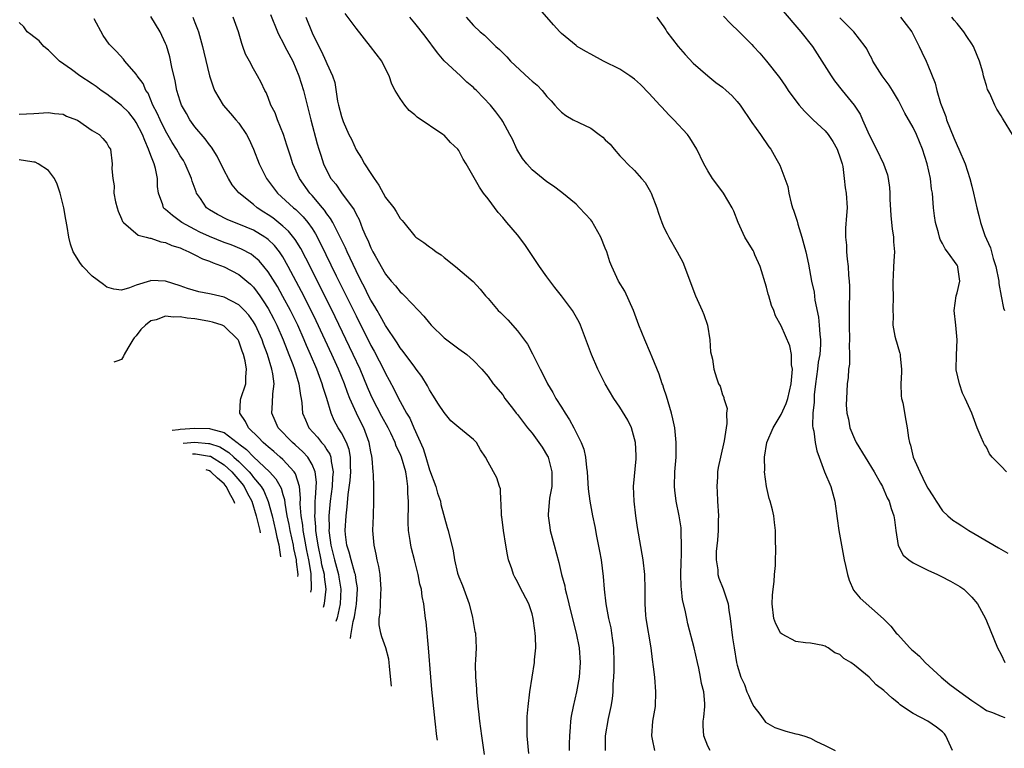
# Model space of a CAD drawing. Units: inches. Extents: x 2668129 to 2670000, y 1548809 to 1551000.
# Drawn here: x 2669451 to 2669585, y 1549381 to 1549481 of the extents above; entities that cross this region are included whole.
import ezdxf

# ---------------------------------------------------------------- set-up
doc = ezdxf.new("R2010")
doc.units = ezdxf.units.IN
doc.header["$MEASUREMENT"] = 0
doc.layers.add('LD26671548_2ft', color=43, linetype='Continuous')

msp = doc.modelspace()

# ---------------------------------------------------------------- linework, layer by layer
at = {"layer": 'LD26671548_2ft'}
for points, elevation in [([(2669578.37, 1549381), (2669577.48, 1549383), (2669577.27, 1549383.27), (2669577, 1549383.53), (2669576.19, 1549384.19), (2669575, 1549385), (2669573, 1549386.06), (2669571.57, 1549387), (2669571.24, 1549387.24), (2669571, 1549387.46), (2669570.12, 1549388.12), (2669569, 1549389.2), (2669567.97, 1549389.97), (2669567, 1549390.99), (2669565, 1549392.63), (2669564.49, 1549393), (2669563.55, 1549393.55), (2669563, 1549394.08), (2669562.33, 1549394.33), (2669561.41, 1549395), (2669561.13, 1549395.13), (2669561, 1549395.22), (2669560.7, 1549395.3), (2669559, 1549395.62), (2669558.32, 1549395.68), (2669557, 1549395.85), (2669555.14, 1549396.86), (2669555, 1549396.94), (2669554.97, 1549396.97), (2669554.28, 1549398.28), (2669553.99, 1549399), (2669553.77, 1549401), (2669553.83, 1549402.17), (2669553.92, 1549403), (2669554.06, 1549404.06), (2669554.1, 1549405), (2669554.23, 1549406.23), (2669554.22, 1549407), (2669554.28, 1549408.28), (2669554.23, 1549409.77), (2669554.21, 1549411), (2669554.1, 1549412.1), (2669553.97, 1549413), (2669553.8, 1549413.8), (2669553.49, 1549415), (2669553.36, 1549415.36), (2669552.97, 1549417), (2669552.74, 1549419), (2669552.78, 1549419.22), (2669552.74, 1549421), (2669553.03, 1549423), (2669553.88, 1549425), (2669555, 1549426.79), (2669555.68, 1549428.32), (2669555.88, 1549429), (2669556.34, 1549431), (2669556.51, 1549432.51), (2669556.52, 1549433), (2669556.42, 1549433.58), (2669556.39, 1549435), (2669556.16, 1549436.17), (2669555, 1549438.89), (2669554.24, 1549440.24), (2669553.97, 1549441), (2669553.67, 1549441.67), (2669553.32, 1549443), (2669553.23, 1549443.23), (2669553, 1549444.16), (2669552.14, 1549447), (2669551.41, 1549448.59), (2669551.25, 1549449), (2669551.16, 1549449.16), (2669550.4, 1549450.4), (2669550.05, 1549451), (2669549.12, 1549453), (2669548.54, 1549454.54), (2669548.32, 1549455), (2669547.11, 1549457), (2669546.2, 1549458.2), (2669545.62, 1549459), (2669545, 1549460.01), (2669544.46, 1549461), (2669543.47, 1549463), (2669542.53, 1549464.53), (2669542.19, 1549465), (2669540.36, 1549467), (2669539.67, 1549467.67), (2669538.69, 1549468.69), (2669538.44, 1549469), (2669537, 1549470.59), (2669535.8, 1549471.8), (2669535, 1549472.54), (2669534.36, 1549473), (2669533, 1549473.9), (2669530.74, 1549475), (2669529, 1549475.93), (2669528.32, 1549476.32), (2669527.18, 1549477), (2669527, 1549477.11), (2669525, 1549478.76), (2669524.88, 1549478.88), (2669524.8, 1549479), (2669523.92, 1549479.92), (2669522.08, 1549482.08)], 8514), ([(2669555, 1549482.11), (2669557.68, 1549479), (2669559.25, 1549477), (2669560.55, 1549475), (2669561.81, 1549473), (2669562.29, 1549472.29), (2669563.32, 1549471), (2669564.97, 1549468.97), (2669565.76, 1549467.76), (2669566.11, 1549467), (2669567, 1549464.94), (2669568.02, 1549463), (2669568.97, 1549461), (2669569.49, 1549459.49), (2669569.61, 1549459), (2669569.78, 1549457.78), (2669569.83, 1549457), (2669569.84, 1549456.16), (2669569.95, 1549453.95), (2669570.05, 1549453), (2669570.12, 1549452.12), (2669570.32, 1549451), (2669570.33, 1549450.33), (2669570.46, 1549449), (2669570.4, 1549448.4), (2669570.33, 1549447), (2669570.29, 1549445.71), (2669570.22, 1549445), (2669570.21, 1549444.21), (2669570.27, 1549443), (2669570.23, 1549441), (2669570.26, 1549440.26), (2669570.22, 1549439), (2669570.51, 1549437.5), (2669570.62, 1549437), (2669570.72, 1549436.72), (2669571, 1549435.75), (2669571.19, 1549435.19), (2669571.22, 1549435), (2669571.23, 1549434.77), (2669571.42, 1549433), (2669571.42, 1549432.58), (2669571.34, 1549431), (2669571.37, 1549429.37), (2669571.43, 1549429), (2669571.59, 1549428.41), (2669572, 1549426), (2669572.2, 1549425), (2669572.35, 1549423.65), (2669572.49, 1549423), (2669572.64, 1549422.64), (2669573.02, 1549421), (2669573.9, 1549419), (2669574.72, 1549417.28), (2669575, 1549416.75), (2669575.71, 1549415.71), (2669576.13, 1549415), (2669577, 1549413.7), (2669577.74, 1549413), (2669578.42, 1549412.42), (2669579, 1549412.05), (2669579.63, 1549411.63), (2669580.6, 1549411), (2669581.48, 1549410.52), (2669584.65, 1549408.65), (2669585.93, 1549407.93)], 8508), ([(2669496.23, 1549396.27), (2669496.28, 1549396.69), (2669496.6, 1549398.59), (2669496.76, 1549399.24), (2669497, 1549400.67), (2669497.06, 1549400.94), (2669497.19, 1549403), (2669497.18, 1549403.18), (2669497, 1549404.2), (2669496.89, 1549405), (2669496.83, 1549405.17), (2669496.3, 1549407), (2669496.06, 1549408.06), (2669495.73, 1549409), (2669495.56, 1549410.44), (2669495.52, 1549411), (2669495.63, 1549413), (2669495.79, 1549414.21), (2669495.91, 1549415.91), (2669496.18, 1549417.82), (2669496.28, 1549419), (2669496.24, 1549419.76), (2669496.25, 1549421), (2669496.06, 1549422.06), (2669495.7, 1549423), (2669495, 1549424.32), (2669494.56, 1549425), (2669494.01, 1549426.01), (2669493.57, 1549427), (2669492.99, 1549429), (2669492.49, 1549430.49), (2669492.38, 1549431), (2669492.01, 1549431.99), (2669491.62, 1549433), (2669490.76, 1549435), (2669490.22, 1549436.22), (2669489.9, 1549437), (2669489.03, 1549439), (2669488.03, 1549441), (2669487, 1549442.89), (2669486.25, 1549444.25), (2669485, 1549446.26), (2669484.41, 1549447), (2669483.76, 1549447.76), (2669483, 1549448.41), (2669482.66, 1549448.66), (2669481.36, 1549449.36), (2669479.94, 1549449.94), (2669479, 1549450.28), (2669477, 1549451.06), (2669475.68, 1549451.68), (2669475, 1549452.02), (2669473.2, 1549453), (2669471.92, 1549453.92), (2669471, 1549454.75), (2669470.85, 1549454.85), (2669470.72, 1549455), (2669470.61, 1549455.39), (2669470.01, 1549457), (2669469.9, 1549457.9), (2669469.9, 1549459), (2669469.63, 1549460.37), (2669469.44, 1549461), (2669469, 1549462.11), (2669468.68, 1549463), (2669468.15, 1549464.15), (2669467.86, 1549465), (2669467, 1549466.63), (2669466.74, 1549467), (2669465.97, 1549467.97), (2669465, 1549468.94), (2669463, 1549470.47), (2669462.2, 1549471), (2669461.52, 1549471.52), (2669461, 1549471.89), (2669459.29, 1549473), (2669458.15, 1549473.85), (2669456.54, 1549475), (2669455.77, 1549475.77), (2669455, 1549476.5), (2669454.39, 1549477), (2669453.75, 1549477.75), (2669453, 1549478.31), (2669452.62, 1549478.62), (2669452.11, 1549479), (2669451.64, 1549479.64), (2669451, 1549480.26)], 8534), ([(2669501.81, 1549389.76), (2669501.53, 1549392.47), (2669501.51, 1549393), (2669501.45, 1549393.45), (2669501.05, 1549395), (2669500.49, 1549396.49), (2669500.35, 1549397), (2669500.13, 1549398.13), (2669500.15, 1549399), (2669500.28, 1549399.72), (2669500.3, 1549401), (2669500.36, 1549402.36), (2669500.4, 1549403), (2669500.34, 1549404.34), (2669500.27, 1549405), (2669500.11, 1549406.11), (2669499.88, 1549407), (2669499.75, 1549407.75), (2669499.45, 1549409), (2669499.29, 1549411), (2669499.35, 1549413), (2669499.43, 1549415), (2669499.43, 1549417), (2669499.37, 1549418.63), (2669499.33, 1549419), (2669499.19, 1549420.81), (2669499.12, 1549421.12), (2669499, 1549421.74), (2669498.79, 1549423), (2669498.03, 1549425), (2669497.68, 1549425.68), (2669497.04, 1549427), (2669496.14, 1549429), (2669495.81, 1549429.81), (2669495.39, 1549431), (2669494.59, 1549433), (2669493.68, 1549435), (2669491.56, 1549439.56), (2669490.86, 1549441), (2669489.56, 1549443.56), (2669487.74, 1549447), (2669487, 1549448.29), (2669486.52, 1549449), (2669485.84, 1549449.84), (2669485, 1549450.67), (2669484.82, 1549450.82), (2669484.55, 1549451), (2669483, 1549451.94), (2669481, 1549452.78), (2669480.38, 1549453), (2669479.4, 1549453.4), (2669478.07, 1549454.07), (2669477, 1549454.72), (2669476.6, 1549455), (2669475.76, 1549456.24), (2669475.22, 1549457), (2669475.15, 1549457.15), (2669474.62, 1549458.62), (2669474.54, 1549459), (2669473.67, 1549461), (2669473.42, 1549461.42), (2669473, 1549462.07), (2669472.48, 1549463), (2669471.9, 1549463.9), (2669471, 1549465.47), (2669470.24, 1549467), (2669469.87, 1549467.87), (2669469.28, 1549469), (2669468.61, 1549470.61), (2669468.31, 1549471), (2669467.92, 1549471.92), (2669467.12, 1549473), (2669467.08, 1549473.08), (2669467, 1549473.2), (2669465.45, 1549475), (2669465.25, 1549475.25), (2669464.29, 1549476.29), (2669463.6, 1549477), (2669463.32, 1549477.32), (2669462.47, 1549478.47), (2669461.27, 1549480.73)], 8532), ([(2669508.1, 1549382.42), (2669508.02, 1549382.92), (2669507.78, 1549385), (2669507.33, 1549389.33), (2669507.17, 1549391), (2669506.89, 1549395), (2669506.54, 1549398.54), (2669506.46, 1549399), (2669506.23, 1549401), (2669506, 1549402), (2669505.91, 1549403), (2669505.7, 1549403.7), (2669505.48, 1549405), (2669504.97, 1549407), (2669504.55, 1549408.55), (2669504.45, 1549409), (2669504.37, 1549409.63), (2669504.16, 1549411), (2669504.11, 1549412.11), (2669504.11, 1549413), (2669504.15, 1549413.85), (2669504.14, 1549415), (2669504.05, 1549416.05), (2669504.06, 1549417), (2669503.93, 1549418.07), (2669503.76, 1549419), (2669503.18, 1549421), (2669503, 1549421.45), (2669502.48, 1549422.48), (2669502.32, 1549423), (2669501.73, 1549424.27), (2669501.37, 1549425), (2669500.52, 1549426.52), (2669499.22, 1549429), (2669499, 1549429.49), (2669498.55, 1549430.55), (2669497.54, 1549433), (2669496.61, 1549435), (2669494.14, 1549440.14), (2669492.82, 1549442.82), (2669490.14, 1549448.14), (2669489.45, 1549449.45), (2669488.68, 1549450.68), (2669487.79, 1549451.79), (2669487, 1549452.48), (2669485.61, 1549453.61), (2669485, 1549454.03), (2669484.4, 1549454.4), (2669483.5, 1549455), (2669483, 1549455.44), (2669481.01, 1549457.01), (2669480.1, 1549458.1), (2669479.56, 1549459), (2669479, 1549460.09), (2669478.05, 1549462.05), (2669477.27, 1549463.27), (2669477, 1549463.58), (2669476.41, 1549464.41), (2669475, 1549466.05), (2669474.32, 1549467), (2669473.84, 1549467.84), (2669473.19, 1549469), (2669473, 1549469.53), (2669472.55, 1549471), (2669472.3, 1549472.3), (2669471.84, 1549474.16), (2669471.57, 1549475.57), (2669471.11, 1549477.11), (2669471, 1549477.41), (2669470.25, 1549479), (2669469, 1549481.07)], 8530), ([(2669474.73, 1549481), (2669475, 1549480.26), (2669475.35, 1549479.35), (2669475.47, 1549479), (2669476.04, 1549477), (2669476.21, 1549476.21), (2669476.99, 1549472.99), (2669477.48, 1549471.48), (2669477.67, 1549471), (2669478.86, 1549469), (2669479.85, 1549467.85), (2669480.59, 1549467), (2669481, 1549466.51), (2669482.04, 1549465), (2669482.37, 1549464.37), (2669483, 1549463), (2669483.75, 1549461), (2669484.76, 1549459), (2669485.71, 1549457.71), (2669486.26, 1549457), (2669488.43, 1549455), (2669488.76, 1549454.76), (2669489.76, 1549453.76), (2669490.41, 1549453), (2669491, 1549452.17), (2669491.45, 1549451.45), (2669492.14, 1549450.14), (2669494.29, 1549445.71), (2669495.43, 1549443.43), (2669497, 1549440.24), (2669499, 1549436.22), (2669499.44, 1549435.44), (2669500.13, 1549434.13), (2669500.72, 1549433), (2669501, 1549432.39), (2669501.5, 1549431.5), (2669502.2, 1549430.2), (2669502.77, 1549429), (2669503, 1549428.58), (2669503.89, 1549427), (2669504.31, 1549426.31), (2669504.88, 1549425), (2669506.16, 1549422.16), (2669506.49, 1549421), (2669507, 1549419.28), (2669507.87, 1549417), (2669508.1, 1549416.1), (2669508.5, 1549415), (2669508.56, 1549414.56), (2669509.41, 1549411.41), (2669509.54, 1549411), (2669510.23, 1549408.23), (2669510.4, 1549407), (2669510.84, 1549405.16), (2669511, 1549404.7), (2669511.51, 1549403.51), (2669512.4, 1549401), (2669512.88, 1549399.12), (2669513.21, 1549397.21), (2669513.28, 1549397), (2669513.36, 1549395), (2669513.3, 1549393.3), (2669513.23, 1549392.77), (2669513.27, 1549391), (2669513.41, 1549389.41), (2669513.41, 1549389), (2669513.58, 1549387.58), (2669513.61, 1549387), (2669513.68, 1549386.32), (2669513.84, 1549385), (2669514.1, 1549383), (2669514.48, 1549380.48)], 8528), ([(2669520.58, 1549380.58), (2669520.35, 1549383), (2669520.35, 1549384.35), (2669520.32, 1549385), (2669520.35, 1549385.65), (2669520.45, 1549387), (2669520.7, 1549389), (2669521.33, 1549393), (2669521.35, 1549393.35), (2669521.51, 1549395), (2669521.48, 1549396.52), (2669521.43, 1549397), (2669521.36, 1549397.36), (2669521.17, 1549399), (2669521, 1549399.63), (2669520.55, 1549401), (2669519.33, 1549403.33), (2669519, 1549404.02), (2669518.64, 1549404.64), (2669518.48, 1549405), (2669518.25, 1549405.75), (2669517.81, 1549407), (2669517.66, 1549407.66), (2669517.42, 1549409), (2669517.1, 1549411), (2669516.88, 1549412.88), (2669516.85, 1549413), (2669516.8, 1549414.8), (2669516.75, 1549415), (2669516.69, 1549416.69), (2669516.57, 1549417), (2669516.2, 1549418.2), (2669515, 1549420.32), (2669514.67, 1549421), (2669513.98, 1549421.98), (2669513.42, 1549423), (2669513, 1549423.39), (2669511, 1549425.04), (2669509.94, 1549425.94), (2669509, 1549427.08), (2669508.24, 1549428.24), (2669507.47, 1549429.47), (2669507, 1549430.19), (2669506.72, 1549430.72), (2669505.97, 1549431.97), (2669505.21, 1549433), (2669505, 1549433.25), (2669503.42, 1549435.42), (2669503, 1549435.92), (2669502.59, 1549436.59), (2669501, 1549438.93), (2669500.28, 1549440.28), (2669499.85, 1549441), (2669499.55, 1549441.55), (2669499, 1549442.41), (2669498.7, 1549443), (2669498.15, 1549444.15), (2669497.7, 1549445), (2669497, 1549446.38), (2669495.77, 1549449), (2669495.54, 1549449.54), (2669493.81, 1549453), (2669493.52, 1549453.52), (2669493, 1549454.18), (2669492.67, 1549454.67), (2669492.41, 1549455), (2669491, 1549456.68), (2669490.7, 1549457), (2669489.26, 1549459), (2669488.34, 1549461), (2669488.03, 1549462.03), (2669487.71, 1549463), (2669487.55, 1549463.55), (2669487.07, 1549465), (2669486.26, 1549467), (2669485.93, 1549467.93), (2669485.38, 1549469), (2669485, 1549470.02), (2669484.71, 1549470.71), (2669484.53, 1549471), (2669484.06, 1549472.06), (2669483.55, 1549473), (2669483, 1549473.92), (2669482.43, 1549475), (2669481.92, 1549475.92), (2669481.55, 1549477), (2669481.39, 1549477.39), (2669480.96, 1549479), (2669480.21, 1549481)], 8526), ([(2669485.33, 1549481.33), (2669486.25, 1549479), (2669486.48, 1549478.48), (2669487, 1549477.58), (2669487.28, 1549477), (2669488.34, 1549475), (2669489.2, 1549473), (2669489.81, 1549471), (2669490.81, 1549467), (2669491.7, 1549463.7), (2669491.93, 1549463), (2669492.17, 1549462.17), (2669492.56, 1549461), (2669493, 1549460.01), (2669493.55, 1549459), (2669494.22, 1549458.22), (2669495, 1549457.02), (2669496.72, 1549454.72), (2669497, 1549454.1), (2669497.4, 1549453.4), (2669497.88, 1549452.12), (2669498.38, 1549451), (2669498.58, 1549450.58), (2669499, 1549449.52), (2669499.18, 1549449.18), (2669499.26, 1549449), (2669499.58, 1549448.42), (2669501, 1549445.95), (2669501.8, 1549445), (2669502.36, 1549444.36), (2669503, 1549443.53), (2669503.29, 1549443.29), (2669503.58, 1549443), (2669505.51, 1549441), (2669506.23, 1549440.23), (2669507, 1549439.27), (2669507.25, 1549439), (2669509, 1549437.26), (2669511, 1549435.75), (2669512.11, 1549435), (2669513, 1549434.17), (2669514.14, 1549433), (2669515, 1549431.99), (2669515.71, 1549431), (2669517, 1549429.49), (2669517.31, 1549429), (2669518.32, 1549427.68), (2669518.84, 1549427), (2669519, 1549426.82), (2669520.38, 1549425), (2669521, 1549424.26), (2669521.93, 1549423), (2669522.37, 1549422.37), (2669523.13, 1549421.13), (2669523.18, 1549421), (2669523.71, 1549419), (2669523.68, 1549417.68), (2669523.69, 1549417), (2669523.39, 1549415.39), (2669523.19, 1549413.19), (2669523.19, 1549413), (2669523.41, 1549411.41), (2669523.49, 1549411), (2669524.04, 1549409), (2669524.65, 1549406.65), (2669525.03, 1549405), (2669525.46, 1549403.46), (2669525.54, 1549403), (2669525.69, 1549402.31), (2669526.04, 1549401), (2669526.61, 1549398.61), (2669527.04, 1549397), (2669527.43, 1549395), (2669527.57, 1549393), (2669527.43, 1549391), (2669527.08, 1549389), (2669526.61, 1549387), (2669526.33, 1549385.67), (2669526.25, 1549385), (2669526.21, 1549384.21), (2669526.09, 1549383), (2669526.07, 1549381.93), (2669526.08, 1549381)], 8524), ([(2669490.15, 1549481), (2669491, 1549478.84), (2669491.91, 1549477), (2669492.29, 1549476.29), (2669492.87, 1549475), (2669493, 1549474.66), (2669493.78, 1549473), (2669494.08, 1549472.08), (2669494.47, 1549469.53), (2669494.59, 1549469), (2669495, 1549467.43), (2669495.25, 1549466.75), (2669496.02, 1549465), (2669496.35, 1549464.35), (2669497, 1549462.9), (2669497.75, 1549461.75), (2669498.14, 1549461), (2669499, 1549459.65), (2669499.28, 1549459.28), (2669499.44, 1549459), (2669500.08, 1549458.08), (2669501, 1549456.39), (2669502.12, 1549455), (2669502.48, 1549454.48), (2669503, 1549453.55), (2669503.28, 1549453.28), (2669503.5, 1549453), (2669505, 1549451.14), (2669505.15, 1549451), (2669506.24, 1549450.24), (2669507, 1549449.66), (2669507.4, 1549449.4), (2669507.91, 1549449), (2669508.58, 1549448.58), (2669509, 1549448.2), (2669510.57, 1549447), (2669512.95, 1549444.95), (2669513.92, 1549443.92), (2669514.63, 1549443), (2669515, 1549442.63), (2669516.4, 1549441), (2669516.71, 1549440.71), (2669517.7, 1549439.7), (2669519, 1549438.2), (2669520.38, 1549436.38), (2669521.07, 1549435.07), (2669521.19, 1549434.81), (2669522.11, 1549433), (2669522.42, 1549432.42), (2669523.1, 1549431), (2669523.82, 1549429.82), (2669524.26, 1549429), (2669525, 1549427.79), (2669525.5, 1549427), (2669526.1, 1549426.1), (2669526.69, 1549425), (2669527, 1549424.34), (2669527.7, 1549423), (2669528.07, 1549422.07), (2669528.31, 1549421), (2669528.43, 1549419.57), (2669528.53, 1549419), (2669528.67, 1549416.67), (2669528.88, 1549415), (2669529.27, 1549413), (2669529.56, 1549411.56), (2669529.78, 1549410.22), (2669530.2, 1549408.2), (2669530.41, 1549407), (2669530.71, 1549404.71), (2669530.82, 1549403), (2669531.05, 1549401), (2669531.45, 1549399), (2669531.73, 1549397.73), (2669531.86, 1549397), (2669532, 1549396), (2669532.1, 1549395), (2669532.15, 1549393), (2669532.14, 1549391.86), (2669532.11, 1549391), (2669532.04, 1549390.04), (2669532.01, 1549389), (2669531.93, 1549388.07), (2669531.76, 1549387), (2669531.39, 1549385.39), (2669530.96, 1549383), (2669531, 1549381)], 8522), ([(2669537.77, 1549381), (2669537.44, 1549382.56), (2669537.33, 1549383), (2669537.49, 1549385), (2669537.83, 1549387), (2669537.91, 1549389), (2669537.74, 1549391), (2669537.58, 1549392.42), (2669537.42, 1549393.42), (2669537.24, 1549395), (2669536.59, 1549399), (2669536.54, 1549399.46), (2669536.43, 1549401), (2669536.45, 1549403), (2669536.4, 1549405), (2669536.16, 1549407), (2669535.4, 1549411.4), (2669535.17, 1549413), (2669534.93, 1549415), (2669534.86, 1549417), (2669535.22, 1549420.78), (2669535.23, 1549421.23), (2669535.12, 1549423), (2669535, 1549423.49), (2669534.55, 1549425), (2669534.06, 1549426.06), (2669533, 1549427.81), (2669532.18, 1549429), (2669530.98, 1549431), (2669529.98, 1549433), (2669529.12, 1549435), (2669527.63, 1549439), (2669527.42, 1549439.42), (2669526.5, 1549441), (2669525, 1549443), (2669524.11, 1549444.11), (2669523, 1549445.58), (2669522.04, 1549447), (2669521, 1549448.51), (2669520, 1549450), (2669519, 1549451.31), (2669517.54, 1549453), (2669517, 1549453.66), (2669516.36, 1549454.36), (2669515, 1549456.2), (2669514.39, 1549457), (2669513.82, 1549457.82), (2669512, 1549461), (2669511.61, 1549461.61), (2669511, 1549462.8), (2669510.86, 1549463), (2669509.88, 1549463.88), (2669509, 1549464.88), (2669508.85, 1549465), (2669505.34, 1549467.34), (2669505, 1549467.68), (2669504.25, 1549468.25), (2669503.64, 1549469), (2669503, 1549469.89), (2669502.33, 1549471), (2669501.86, 1549471.86), (2669501.52, 1549473), (2669501, 1549473.93), (2669500.49, 1549475), (2669498.98, 1549477), (2669497, 1549479.49), (2669495.48, 1549481.48)], 8520), ([(2669545.31, 1549381), (2669545, 1549381.59), (2669544.43, 1549383), (2669544.36, 1549384.36), (2669544.36, 1549385), (2669544.46, 1549385.54), (2669544.56, 1549387), (2669544.57, 1549387.43), (2669544.42, 1549389), (2669544.12, 1549390.12), (2669544, 1549391), (2669543.76, 1549392.24), (2669543.57, 1549393), (2669543.14, 1549395), (2669542.27, 1549398.27), (2669542.1, 1549399), (2669541.88, 1549400.12), (2669541.55, 1549401.55), (2669541.39, 1549403), (2669541.36, 1549403.36), (2669541.29, 1549405), (2669541.33, 1549406.67), (2669541.34, 1549407), (2669541.38, 1549407.38), (2669541.41, 1549409), (2669541.33, 1549410.67), (2669541.36, 1549411), (2669541.35, 1549411.35), (2669541.08, 1549413), (2669540.65, 1549415), (2669540.48, 1549416.48), (2669540.45, 1549417), (2669540.5, 1549419), (2669540.65, 1549421), (2669540.68, 1549423), (2669540.47, 1549425), (2669540.22, 1549426.22), (2669540.03, 1549427), (2669539.33, 1549429.33), (2669539, 1549430.36), (2669538.84, 1549430.84), (2669538.77, 1549431), (2669538.33, 1549432.33), (2669537.39, 1549434.61), (2669537.18, 1549435.18), (2669536.37, 1549437), (2669535.59, 1549439), (2669534.86, 1549441), (2669533.64, 1549443.64), (2669532.8, 1549445), (2669531.87, 1549447), (2669531.62, 1549447.62), (2669531.19, 1549449), (2669531, 1549449.5), (2669530.37, 1549451), (2669529.16, 1549453.16), (2669529, 1549453.35), (2669527.49, 1549455), (2669527, 1549455.47), (2669525.08, 1549457.08), (2669523.93, 1549457.93), (2669523, 1549458.55), (2669521, 1549460.18), (2669520.27, 1549461), (2669519.72, 1549461.72), (2669518.92, 1549463), (2669518.33, 1549464.33), (2669517.98, 1549465), (2669517, 1549466.77), (2669516.86, 1549467), (2669516.08, 1549468.08), (2669515.32, 1549469), (2669513.4, 1549471), (2669513.18, 1549471.18), (2669513, 1549471.37), (2669512.12, 1549472.12), (2669511.25, 1549473), (2669509.03, 1549475.03), (2669508.1, 1549476.1), (2669506.41, 1549478.41), (2669505, 1549480.17), (2669504.32, 1549481)], 8518), ([(2669512.02, 1549481), (2669513, 1549479.86), (2669513.93, 1549479), (2669514.52, 1549478.52), (2669515, 1549478.02), (2669516.06, 1549477), (2669516.57, 1549476.57), (2669517, 1549476.1), (2669517.57, 1549475.57), (2669518.05, 1549475), (2669520.63, 1549472.63), (2669521, 1549472.27), (2669521.69, 1549471.69), (2669522.37, 1549471), (2669523, 1549470.18), (2669523.59, 1549469.59), (2669524.11, 1549469), (2669524.51, 1549468.51), (2669525, 1549468.01), (2669525.59, 1549467.59), (2669526.62, 1549467), (2669527.38, 1549466.62), (2669529, 1549465.84), (2669530.18, 1549465), (2669530.64, 1549464.64), (2669531, 1549464.27), (2669531.65, 1549463.65), (2669532.19, 1549463), (2669533, 1549462.09), (2669533.54, 1549461.54), (2669534.03, 1549461), (2669535, 1549460.06), (2669535.95, 1549459), (2669536.42, 1549458.42), (2669537.18, 1549457.18), (2669537.26, 1549457), (2669538.03, 1549455), (2669538.25, 1549454.25), (2669538.69, 1549453), (2669539, 1549452.31), (2669539.42, 1549451.42), (2669539.65, 1549451), (2669540.82, 1549449), (2669541.57, 1549447.57), (2669541.82, 1549447), (2669542.65, 1549444.65), (2669543.32, 1549443), (2669544.23, 1549441), (2669544.46, 1549440.46), (2669544.93, 1549439), (2669545.27, 1549437), (2669545.36, 1549435.36), (2669545.64, 1549434.36), (2669545.79, 1549433), (2669546.17, 1549431.83), (2669546.46, 1549431), (2669546.67, 1549430.67), (2669547, 1549429.5), (2669547.18, 1549429.18), (2669547.17, 1549429), (2669547.61, 1549427.61), (2669547.54, 1549427), (2669547.6, 1549425.6), (2669547.23, 1549423.23), (2669546.7, 1549421), (2669546.41, 1549419.59), (2669546.31, 1549419), (2669546.3, 1549418.3), (2669546.21, 1549417), (2669546.27, 1549416.27), (2669546.32, 1549415), (2669546.43, 1549413), (2669546.4, 1549412.4), (2669546.38, 1549411), (2669546.31, 1549409.69), (2669546.12, 1549408.12), (2669546.12, 1549407), (2669546.35, 1549405.65), (2669546.37, 1549405), (2669546.51, 1549404.51), (2669547.06, 1549403.06), (2669547.74, 1549401), (2669547.84, 1549400.16), (2669548.05, 1549399), (2669548.36, 1549396.36), (2669548.57, 1549395), (2669548.91, 1549393), (2669549, 1549392.64), (2669549.51, 1549391), (2669550, 1549390), (2669550.32, 1549389), (2669550.54, 1549388.54), (2669551, 1549387.49), (2669551.25, 1549387), (2669552.06, 1549385.94), (2669552.75, 1549385), (2669552.87, 1549384.87), (2669554.12, 1549384.12), (2669555.63, 1549383.63), (2669557, 1549383.3), (2669557.25, 1549383.25), (2669558.08, 1549383), (2669559, 1549382.67), (2669559.73, 1549382.27), (2669561, 1549381.68), (2669562.34, 1549381)], 8516), ([(2669538.01, 1549481), (2669539, 1549479.68), (2669539.26, 1549479.26), (2669539.4, 1549479), (2669540.93, 1549477), (2669541.89, 1549475.89), (2669543, 1549474.72), (2669544.97, 1549472.97), (2669546.08, 1549472.08), (2669547, 1549471.42), (2669547.51, 1549471), (2669548.28, 1549470.28), (2669549, 1549469.49), (2669549.4, 1549469), (2669551, 1549466.63), (2669552.16, 1549465), (2669553.31, 1549463.31), (2669553.57, 1549463), (2669554.25, 1549461.75), (2669554.8, 1549460.8), (2669555.9, 1549457.9), (2669556.03, 1549457), (2669556.36, 1549455.64), (2669556.56, 1549455), (2669556.68, 1549454.68), (2669557.16, 1549453.16), (2669557.25, 1549452.75), (2669557.82, 1549451), (2669558.36, 1549449), (2669558.7, 1549447.3), (2669559.12, 1549445), (2669559.48, 1549443.48), (2669559.6, 1549442.4), (2669560.08, 1549440.08), (2669560.18, 1549439), (2669560.25, 1549437.75), (2669560.35, 1549437), (2669560.35, 1549436.35), (2669560.25, 1549435), (2669560.05, 1549433.95), (2669559.94, 1549433), (2669559.67, 1549431), (2669559.5, 1549429.5), (2669559.48, 1549429), (2669559.49, 1549428.51), (2669559.32, 1549427), (2669559.28, 1549425.28), (2669559.32, 1549425), (2669559.45, 1549424.55), (2669559.65, 1549423), (2669559.85, 1549421.85), (2669560.18, 1549421), (2669560.92, 1549419), (2669561.75, 1549417), (2669562.3, 1549415), (2669562.62, 1549412.62), (2669562.87, 1549411), (2669563.61, 1549407), (2669563.79, 1549406.21), (2669564.04, 1549405), (2669564.25, 1549404.25), (2669564.88, 1549402.88), (2669565.76, 1549401.76), (2669568.94, 1549398.94), (2669569.97, 1549397.97), (2669570.69, 1549397), (2669570.86, 1549396.86), (2669572.55, 1549395), (2669572.79, 1549394.79), (2669573, 1549394.58), (2669573.85, 1549393.85), (2669574.65, 1549393), (2669576.82, 1549391), (2669578.02, 1549390.02), (2669579.39, 1549389), (2669581, 1549387.84), (2669582.23, 1549387), (2669583, 1549386.44), (2669583.81, 1549386.19), (2669585, 1549385.71), (2669585.52, 1549385.52)], 8512), ([(2669547.11, 1549481.11), (2669548.1, 1549480.1), (2669549.26, 1549479), (2669551, 1549477.25), (2669551.21, 1549477), (2669552.08, 1549476.08), (2669553, 1549474.98), (2669554.76, 1549472.76), (2669555.59, 1549471.59), (2669555.97, 1549471), (2669557, 1549469.56), (2669557.43, 1549469), (2669558.18, 1549468.18), (2669559.38, 1549467), (2669561, 1549465.49), (2669561.41, 1549465), (2669562.05, 1549464.05), (2669562.64, 1549463), (2669562.73, 1549462.73), (2669563, 1549461.96), (2669563.3, 1549461), (2669563.39, 1549460.61), (2669563.59, 1549459), (2669563.71, 1549457.71), (2669563.84, 1549457), (2669563.98, 1549455), (2669563.92, 1549453.92), (2669563.79, 1549452.21), (2669563.77, 1549451), (2669563.91, 1549449.91), (2669563.93, 1549449), (2669564, 1549448), (2669564.15, 1549447), (2669564.2, 1549445.8), (2669564.28, 1549445), (2669564.31, 1549444.31), (2669564.3, 1549443), (2669564.26, 1549441.74), (2669564.25, 1549439), (2669564.33, 1549437), (2669564.28, 1549436.28), (2669564.33, 1549435), (2669564.32, 1549433.68), (2669564.16, 1549433), (2669564.13, 1549431.87), (2669563.98, 1549431), (2669563.95, 1549429.95), (2669563.89, 1549429), (2669563.86, 1549428.14), (2669563.94, 1549427), (2669564.16, 1549426.16), (2669564.36, 1549425), (2669565, 1549423.51), (2669565.24, 1549423), (2669566.45, 1549421), (2669567.67, 1549419), (2669568.55, 1549417.45), (2669568.8, 1549417), (2669568.85, 1549416.85), (2669569, 1549416.56), (2669569.47, 1549415.47), (2669569.74, 1549415), (2669570.02, 1549414.02), (2669570.37, 1549413), (2669570.45, 1549412.45), (2669570.62, 1549411), (2669570.97, 1549408.97), (2669571.65, 1549407.65), (2669572.4, 1549407), (2669573, 1549406.58), (2669573.82, 1549406.18), (2669575, 1549405.58), (2669576.31, 1549405), (2669576.77, 1549404.77), (2669578.09, 1549404.09), (2669579.35, 1549403.35), (2669579.9, 1549403), (2669580.47, 1549402.47), (2669581, 1549401.9), (2669581.78, 1549401), (2669582.86, 1549399), (2669583, 1549398.7), (2669584.5, 1549395), (2669585, 1549394.1), (2669585.49, 1549393)], 8510), ([(2669585.75, 1549419), (2669585, 1549419.79), (2669583.78, 1549421), (2669583.44, 1549421.44), (2669583, 1549422.34), (2669582.72, 1549422.72), (2669582.58, 1549423), (2669582.3, 1549423.7), (2669581.74, 1549425), (2669581, 1549427), (2669580.11, 1549429), (2669579.74, 1549429.74), (2669579.31, 1549431), (2669578.88, 1549432.88), (2669578.87, 1549433), (2669578.9, 1549434.9), (2669579.02, 1549437), (2669578.83, 1549439), (2669578.6, 1549441), (2669578.88, 1549443), (2669579, 1549443.41), (2669579.36, 1549445), (2669579.12, 1549446.88), (2669579.1, 1549447), (2669579, 1549447.19), (2669577.68, 1549449), (2669577.38, 1549449.38), (2669577, 1549450.13), (2669576.68, 1549450.68), (2669576.58, 1549451), (2669576.44, 1549451.56), (2669576.04, 1549453), (2669575.9, 1549453.9), (2669575.77, 1549455), (2669575.7, 1549456.3), (2669575.62, 1549457), (2669575.52, 1549457.52), (2669575.37, 1549459), (2669574.93, 1549461), (2669574.27, 1549463), (2669573.45, 1549465), (2669573, 1549465.95), (2669571.89, 1549467.89), (2669571.33, 1549469), (2669571, 1549469.61), (2669570.18, 1549471), (2669569.73, 1549471.73), (2669568.77, 1549473), (2669567.49, 1549475), (2669567.35, 1549475.35), (2669567, 1549476), (2669566.68, 1549476.68), (2669566.46, 1549477), (2669564.89, 1549479), (2669563, 1549480.88)], 8506), ([(2669571.29, 1549481), (2669572.8, 1549479), (2669573.53, 1549477.53), (2669573.83, 1549477), (2669574.19, 1549476.19), (2669574.77, 1549475), (2669575, 1549474.45), (2669575.99, 1549471.99), (2669576.22, 1549471), (2669576.74, 1549469.26), (2669577.45, 1549467.45), (2669577.57, 1549467), (2669578.55, 1549464.55), (2669579, 1549463.48), (2669579.24, 1549463), (2669580.1, 1549461), (2669580.74, 1549459), (2669581, 1549457.92), (2669581.25, 1549457), (2669581.69, 1549455), (2669581.96, 1549453.96), (2669582.19, 1549453), (2669582.8, 1549451.2), (2669583, 1549450.71), (2669583.54, 1549449.54), (2669583.92, 1549448.08), (2669584.28, 1549447), (2669584.68, 1549445), (2669584.69, 1549444.69), (2669585, 1549442.94), (2669585.33, 1549441.33), (2669585.46, 1549441)], 8504), ([(2669586.56, 1549465), (2669585.33, 1549467), (2669585.19, 1549467.19), (2669585, 1549467.53), (2669584.42, 1549468.42), (2669584.13, 1549469), (2669583.45, 1549470.55), (2669583.14, 1549471.14), (2669583, 1549471.65), (2669582.67, 1549472.67), (2669582.62, 1549473), (2669582.51, 1549473.49), (2669582.05, 1549475), (2669581.73, 1549475.73), (2669581.22, 1549477), (2669581, 1549477.36), (2669580.34, 1549478.34), (2669579.91, 1549479), (2669579, 1549480.13), (2669578.59, 1549480.59), (2669578.27, 1549481)], 8502), ([(2669451, 1549467.74), (2669453, 1549467.84), (2669455, 1549467.99), (2669455.86, 1549467.86), (2669457, 1549467.75), (2669457.48, 1549467.48), (2669458.85, 1549467), (2669459, 1549466.92), (2669461, 1549465.53), (2669461.93, 1549465), (2669462.45, 1549464.45), (2669463, 1549463.79), (2669463.26, 1549463.26), (2669463.46, 1549463), (2669463.73, 1549461), (2669463.68, 1549460.32), (2669463.8, 1549459), (2669463.97, 1549457.97), (2669463.95, 1549457), (2669464.18, 1549455.82), (2669464.37, 1549455), (2669464.51, 1549454.51), (2669465, 1549453.49), (2669465.14, 1549453.14), (2669465.25, 1549453), (2669467.26, 1549451.26), (2669468.35, 1549451), (2669468.84, 1549450.84), (2669469, 1549450.84), (2669470.36, 1549450.36), (2669471, 1549450.28), (2669471.86, 1549449.86), (2669473, 1549449.52), (2669473.33, 1549449.33), (2669474.17, 1549449), (2669475, 1549448.59), (2669476.04, 1549448.04), (2669477, 1549447.71), (2669477.48, 1549447.48), (2669479, 1549446.92), (2669481, 1549445.89), (2669482.09, 1549445), (2669482.58, 1549444.58), (2669483, 1549444.15), (2669483.51, 1549443.51), (2669483.84, 1549443), (2669484.32, 1549442.32), (2669485, 1549441.24), (2669485.79, 1549439.79), (2669486.19, 1549439), (2669487.05, 1549437), (2669487.58, 1549435.58), (2669487.82, 1549435), (2669488.35, 1549433.65), (2669488.58, 1549433), (2669489.2, 1549431), (2669489.39, 1549429.39), (2669489.49, 1549429), (2669489.58, 1549428.42), (2669489.67, 1549427), (2669490.07, 1549426.07), (2669490.55, 1549425), (2669491.71, 1549423.71), (2669492.25, 1549423), (2669492.62, 1549422.62), (2669493, 1549421.99), (2669493.4, 1549421.4), (2669493.54, 1549421), (2669493.58, 1549420.42), (2669493.87, 1549419), (2669493.78, 1549418.22), (2669493.72, 1549417), (2669493.45, 1549415), (2669493.29, 1549413), (2669493.3, 1549411.3), (2669493.29, 1549411), (2669493.32, 1549410.68), (2669493.53, 1549409), (2669494.03, 1549407), (2669494.61, 1549405), (2669494.65, 1549404.65), (2669494.93, 1549403), (2669494.83, 1549401), (2669494.4, 1549399.1), (2669494.25, 1549398.58)], 8536), ([(2669492.56, 1549400.56), (2669492.7, 1549401.04), (2669492.9, 1549403), (2669492.68, 1549404.68), (2669492.67, 1549405), (2669492.33, 1549406.33), (2669492.22, 1549407), (2669491.8, 1549409), (2669491.58, 1549410.42), (2669491.52, 1549411), (2669491.51, 1549411.51), (2669491.38, 1549413), (2669491.41, 1549413.41), (2669491.42, 1549415), (2669491.47, 1549415.47), (2669491.57, 1549417.57), (2669491.42, 1549419), (2669491, 1549419.98), (2669490.39, 1549421), (2669489.73, 1549421.73), (2669488.68, 1549422.68), (2669488.3, 1549423), (2669486.37, 1549425), (2669485.96, 1549425.96), (2669485.48, 1549427), (2669485.6, 1549428.4), (2669485.62, 1549429.62), (2669485.81, 1549431), (2669485.64, 1549432.36), (2669485.5, 1549433), (2669484.89, 1549435), (2669484.38, 1549436.38), (2669484.18, 1549437), (2669483.28, 1549439), (2669483, 1549439.46), (2669482.35, 1549440.35), (2669481.75, 1549441), (2669481, 1549441.78), (2669479, 1549442.83), (2669477.2, 1549443.2), (2669477, 1549443.26), (2669475.53, 1549443.53), (2669473.99, 1549443.99), (2669473, 1549444.35), (2669471, 1549444.98), (2669469, 1549445.06), (2669468.95, 1549445.05), (2669467, 1549444.45), (2669466.08, 1549444.08), (2669465, 1549443.78), (2669463.92, 1549443.92), (2669463, 1549444.16), (2669462.52, 1549444.52), (2669461, 1549445.69), (2669459.69, 1549447), (2669459.38, 1549447.38), (2669458.37, 1549449), (2669458.02, 1549450.02), (2669457.78, 1549451), (2669457.58, 1549452.42), (2669457.4, 1549453.4), (2669457.12, 1549455), (2669456.62, 1549457), (2669456.21, 1549458.21), (2669455.84, 1549459), (2669455, 1549460.06), (2669453.61, 1549461), (2669453.2, 1549461.2), (2669453, 1549461.23), (2669452.75, 1549461.25), (2669451, 1549461.54)], 8538), ([(2669490.83, 1549402.57), (2669490.92, 1549403), (2669490.86, 1549405.14), (2669490.54, 1549407), (2669490.28, 1549408.28), (2669489.94, 1549410.06), (2669489.78, 1549411), (2669489.72, 1549411.72), (2669489.51, 1549413), (2669489.38, 1549414.62), (2669489.4, 1549415.4), (2669489.25, 1549417), (2669489, 1549417.85), (2669488.72, 1549418.72), (2669488.53, 1549419), (2669487, 1549420.67), (2669486.64, 1549421), (2669485.77, 1549421.77), (2669485, 1549422.39), (2669484.69, 1549422.69), (2669484.29, 1549423), (2669483.67, 1549423.67), (2669482.3, 1549425), (2669481.88, 1549425.88), (2669481.14, 1549427), (2669481.23, 1549428.77), (2669481.26, 1549429), (2669481.93, 1549431), (2669481.93, 1549431.93), (2669482.06, 1549433), (2669481.87, 1549434.13), (2669481.65, 1549435), (2669481.46, 1549435.46), (2669481, 1549436.8), (2669480.89, 1549437), (2669479, 1549438.87), (2669478.71, 1549439), (2669477.42, 1549439.42), (2669477, 1549439.51), (2669475.74, 1549439.74), (2669475, 1549439.84), (2669473.95, 1549439.95), (2669473, 1549440.12), (2669472.07, 1549440.07), (2669471, 1549440.2), (2669469.72, 1549439.72), (2669469, 1549439.56), (2669468.27, 1549439), (2669467.62, 1549438.38), (2669467, 1549437.54), (2669466.72, 1549437.28), (2669466.51, 1549437), (2669465.86, 1549435.86), (2669465.35, 1549435), (2669465.25, 1549434.75), (2669465, 1549434.3), (2669464.34, 1549434.1), (2669463.94, 1549433.96)], 8540), ([(2669471.88, 1549424.69), (2669472.77, 1549424.78), (2669472.99, 1549424.83), (2669475, 1549424.96), (2669477, 1549424.92), (2669477.14, 1549424.86), (2669479, 1549424.34), (2669480.76, 1549423), (2669480.91, 1549422.91), (2669481, 1549422.83), (2669482.05, 1549422.05), (2669483, 1549421.02), (2669485.18, 1549419), (2669486.06, 1549418.06), (2669486.77, 1549416.77), (2669487, 1549415.91), (2669487.21, 1549415.21), (2669487.26, 1549414.74), (2669487.56, 1549413), (2669487.82, 1549411.82), (2669487.96, 1549411), (2669488.41, 1549409), (2669488.47, 1549408.55), (2669488.8, 1549407.02), (2669488.82, 1549406.71), (2669489.02, 1549405), (2669488.98, 1549404.73)], 8542), ([(2669473.4, 1549422.91), (2669475, 1549423.04), (2669476.86, 1549422.88), (2669477, 1549422.86), (2669478.39, 1549422.39), (2669479.65, 1549421.65), (2669480.33, 1549421), (2669481, 1549420.39), (2669482.4, 1549419), (2669482.67, 1549418.67), (2669483, 1549418.24), (2669484.03, 1549417), (2669484.39, 1549416.39), (2669485, 1549414.95), (2669485.52, 1549413), (2669485.99, 1549411), (2669486.17, 1549410.1), (2669486.44, 1549409.03), (2669486.52, 1549408.35), (2669486.69, 1549407.41)], 8544), ([(2669474.65, 1549421.46), (2669474.86, 1549421.46), (2669475.09, 1549421.45), (2669477, 1549421.14), (2669477.11, 1549421.11), (2669479, 1549419.97), (2669480.05, 1549419), (2669481.4, 1549417.4), (2669481.7, 1549417), (2669482.14, 1549416.14), (2669482.75, 1549415), (2669483.37, 1549413), (2669483.66, 1549411.72), (2669483.85, 1549410.99), (2669483.9, 1549410.66)], 8546), ([(2669480.46, 1549414.68), (2669480.42, 1549414.8), (2669480.28, 1549415.13), (2669479.9, 1549415.75), (2669479.28, 1549417), (2669479, 1549417.34), (2669478.08, 1549418.12), (2669477.19, 1549419), (2669477, 1549419.12), (2669476.54, 1549419.25)], 8548)]:
    msp.add_lwpolyline(points, dxfattribs=dict(at, elevation=elevation))

doc.saveas('drawing.dxf')
